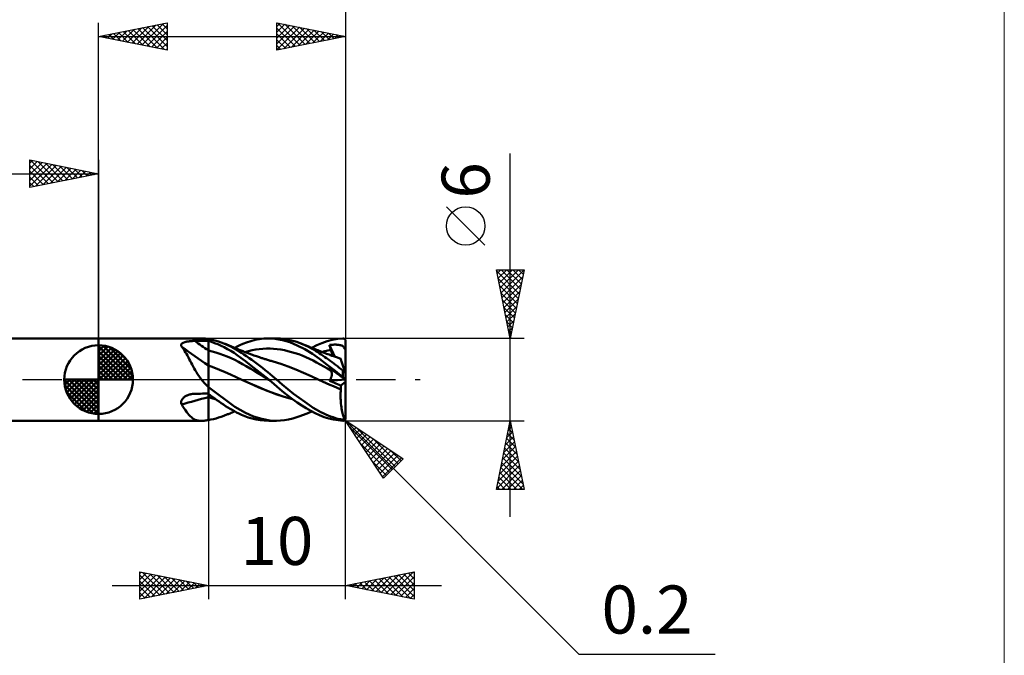
# Model space of a CAD drawing. Units: millimetres. Extents: x -75 to 66, y -61 to 61.
# Drawn here: x -6 to 66, y -20 to 26 of the extents above; entities that cross this region are included whole.
import ezdxf
from ezdxf.enums import TextEntityAlignment as Align

# ---------------------------------------------------------------- set-up
doc = ezdxf.new("R2010")
doc.units = ezdxf.units.MM
doc.header["$LTSCALE"] = 7.15
doc.linetypes.add('LONGDASH_DASH', pattern=[0.85, 0.4, -0.2, 0.05, -0.2])
for name, color, linetype in [('1', 4, 'CONTINUOUS'), ('2', 7, 'CONTINUOUS'), ('4', 2, 'LONGDASH_DASH'), ('CUT', 1, 'CONTINUOUS'), ('INFTOTAL', 9, 'CONTINUOUS'), ('NOCUT', 7, 'CONTINUOUS'), ('SK1', 4, 'CONTINUOUS'), ('SK2', 7, 'CONTINUOUS'), ('SK4', 2, 'LONGDASH_DASH')]:
    doc.layers.add(name, color=color, linetype=linetype)
doc.styles.get("Standard").update_dxf_attribs({"font": 'Monospac821 BT'})

msp = doc.modelspace()

# ---------------------------------------------------------------- linework, layer by layer
at = {"layer": '1', "color": 4, "linetype": 'CONTINUOUS', "lineweight": 50}
for p, q in [((0, 3), (7.499, 3)), ((0, -3), (0, 3)), ((7.563, 2.999), (7.499, 3)), ((7.63, 2.996), (7.563, 2.999)), ((7.698, 2.991), (7.63, 2.996)), ((7.769, 2.984), (7.698, 2.991)), ((7.841, 2.975), (7.769, 2.984)), ((7.916, 2.964), (7.841, 2.975)), ((7.927, 2.962), (7.916, 2.964)), ((7.939, 2.96), (7.927, 2.962)), ((7.95, 2.958), (7.939, 2.96)), ((7.963, 2.955), (7.95, 2.958)), ((7.975, 2.953), (7.963, 2.955)), ((7.988, 2.95), (7.975, 2.953)), ((8, 2.948), (7.988, 2.95)), ((8, -2.948), (8, 2.948)), ((8.185, 2.914), (8, 2.947)), ((8.372, 2.874), (8.185, 2.914)), ((8.559, 2.826), (8.372, 2.874)), ((11.088, 2.811), (11.406, 2.891)), ((11.406, 2.891), (11.725, 2.95)), ((11.725, 2.95), (12.044, 2.986)), ((12.044, 2.986), (12.36, 3)), ((12.67, 2.991), (12.36, 3)), ((12.394, 3), (12.962, 3)), ((12.99, 2.956), (12.67, 2.991)), ((13.263, 2.988), (12.951, 3)), ((13.404, 2.874), (12.99, 2.956)), ((13.555, 2.956), (13.263, 2.988)), ((13.928, 2.718), (13.404, 2.874)), ((13.851, 2.905), (13.555, 2.956)), ((14.148, 2.834), (13.851, 2.905)), ((16.65, 2.794), (17.033, 2.893)), ((17.033, 2.893), (17.418, 2.96)), ((17.418, 2.96), (17.8, 2.995)), ((17.8, 2.995), (17.81, 2.995)), ((17.821, 2.995), (17.81, 2.995)), ((17.831, 2.994), (17.821, 2.995)), ((17.841, 2.992), (17.831, 2.994)), ((17.852, 2.99), (17.841, 2.992)), ((17.862, 2.988), (17.852, 2.99)), ((17.872, 2.984), (17.862, 2.988)), ((17.882, 2.981), (17.872, 2.984)), ((17.891, 2.976), (17.882, 2.981)), ((17.901, 2.971), (17.891, 2.976)), ((17.91, 2.966), (17.901, 2.971)), ((17.919, 2.96), (17.91, 2.966)), ((17.928, 2.953), (17.919, 2.96)), ((17.937, 2.945), (17.928, 2.953)), ((17.945, 2.937), (17.937, 2.945)), ((17.953, 2.929), (17.945, 2.937)), ((17.96, 2.919), (17.953, 2.929)), ((17.967, 2.91), (17.96, 2.919)), ((17.974, 2.899), (17.967, 2.91)), ((17.979, 2.888), (17.974, 2.899)), ((17.985, 2.877), (17.979, 2.888)), ((17.989, 2.865), (17.985, 2.877)), ((6.019, 2.497), (6.02, 2.524)), ((6.022, 2.47), (6.019, 2.497)), ((6.02, 2.524), (6.026, 2.55)), ((6.03, 2.442), (6.022, 2.47)), ((6.026, 2.55), (6.037, 2.575)), ((6.042, 2.414), (6.03, 2.442)), ((6.037, 2.575), (6.053, 2.599)), ((6.058, 2.386), (6.042, 2.414)), ((6.053, 2.599), (6.073, 2.621)), ((6.131, 2.293), (6.058, 2.386)), ((6.073, 2.621), (6.097, 2.642)), ((6.097, 2.642), (6.124, 2.661)), ((6.124, 2.661), (6.155, 2.678)), ((6.202, 2.195), (6.131, 2.293)), ((6.155, 2.678), (6.189, 2.695)), ((6.189, 2.695), (6.225, 2.71)), ((6.272, 2.091), (6.202, 2.195)), ((6.225, 2.71), (6.263, 2.723)), ((6.263, 2.723), (6.303, 2.736)), ((6.303, 2.736), (6.345, 2.747)), ((6.345, 2.747), (6.388, 2.757)), ((6.388, 2.757), (6.432, 2.766)), ((6.432, 2.766), (6.477, 2.774)), ((6.477, 2.774), (6.523, 2.782)), ((6.523, 2.782), (6.57, 2.788)), ((6.57, 2.788), (6.618, 2.794)), ((6.618, 2.794), (6.666, 2.799)), ((6.666, 2.799), (6.715, 2.803)), ((6.715, 2.803), (6.764, 2.807)), ((6.764, 2.807), (6.813, 2.81)), ((6.813, 2.81), (6.863, 2.813)), ((6.863, 2.813), (6.913, 2.814)), ((6.913, 2.814), (6.963, 2.816)), ((6.963, 2.816), (7.013, 2.816)), ((7.013, 2.816), (7.154, 2.817)), ((7.154, 2.817), (7.295, 2.819)), ((7.295, 2.819), (7.436, 2.82)), ((7.436, 2.82), (7.577, 2.821)), ((7.577, 2.821), (7.718, 2.822)), ((7.718, 2.822), (7.859, 2.823)), ((7.859, 2.823), (8, 2.823)), ((8.225, 2.747), (8, 2.818)), ((8.454, 2.666), (8.225, 2.747)), ((8.687, 2.573), (8.454, 2.666)), ((8.747, 2.771), (8.559, 2.826)), ((8.922, 2.47), (8.687, 2.573)), ((8.935, 2.709), (8.747, 2.771)), ((9.159, 2.355), (8.922, 2.47)), ((9.122, 2.64), (8.935, 2.709)), ((9.722, 2.369), (9.122, 2.64)), ((9.177, 2.618), (9.122, 2.64)), ((9.396, 2.229), (9.159, 2.355)), ((9.233, 2.596), (9.177, 2.618)), ((9.289, 2.574), (9.233, 2.596)), ((9.345, 2.552), (9.289, 2.574)), ((9.4, 2.53), (9.345, 2.552)), ((9.633, 2.093), (9.396, 2.229)), ((9.456, 2.508), (9.4, 2.53)), ((9.512, 2.486), (9.456, 2.508)), ((9.568, 2.464), (9.512, 2.486)), ((9.647, 2.432), (9.568, 2.464)), ((9.726, 2.4), (9.647, 2.432)), ((10.155, 2.122), (9.722, 2.369)), ((9.817, 2.362), (9.726, 2.4)), ((9.908, 2.325), (9.817, 2.362)), ((9.999, 2.287), (9.908, 2.325)), ((9.929, 2.316), (10.102, 2.408)), ((10.09, 2.249), (9.999, 2.287)), ((10.145, 2.226), (10.09, 2.249)), ((10.102, 2.408), (10.293, 2.505)), ((10.199, 2.203), (10.145, 2.226)), ((10.253, 2.18), (10.199, 2.203)), ((10.308, 2.157), (10.253, 2.18)), ((10.293, 2.505), (10.521, 2.608)), ((10.384, 2.125), (10.308, 2.157)), ((10.521, 2.608), (10.786, 2.713)), ((10.786, 2.713), (11.088, 2.811)), ((11.188, 2.138), (11.449, 2.185)), ((11.449, 2.185), (11.711, 2.22)), ((11.711, 2.22), (11.972, 2.244)), ((11.972, 2.244), (12.233, 2.256)), ((12.233, 2.256), (12.494, 2.257)), ((12.755, 2.246), (12.494, 2.257)), ((13.016, 2.221), (12.755, 2.246)), ((13.277, 2.184), (13.016, 2.221)), ((13.538, 2.136), (13.277, 2.184)), ((14.482, 2.497), (13.928, 2.718)), ((14.444, 2.746), (14.148, 2.834)), ((14.741, 2.64), (14.444, 2.746)), ((15.033, 2.219), (14.482, 2.497)), ((15.036, 2.516), (14.741, 2.64)), ((14.793, 2.619), (14.741, 2.64)), ((14.859, 2.594), (14.793, 2.619)), ((14.924, 2.568), (14.859, 2.594)), ((14.989, 2.542), (14.924, 2.568)), ((15.055, 2.516), (14.989, 2.542)), ((15.576, 1.884), (15.033, 2.219)), ((15.296, 2.39), (15.036, 2.516)), ((15.12, 2.49), (15.055, 2.516)), ((15.185, 2.463), (15.12, 2.49)), ((15.251, 2.437), (15.185, 2.463)), ((15.316, 2.41), (15.251, 2.437)), ((15.517, 2.27), (15.296, 2.39)), ((15.341, 2.4), (15.316, 2.41)), ((15.404, 2.374), (15.341, 2.4)), ((15.466, 2.348), (15.404, 2.374)), ((15.528, 2.322), (15.466, 2.348)), ((15.699, 2.163), (15.517, 2.27)), ((15.59, 2.296), (15.528, 2.322)), ((15.542, 2.316), (15.9, 2.502)), ((15.652, 2.27), (15.59, 2.296)), ((15.714, 2.244), (15.652, 2.27)), ((15.841, 2.074), (15.699, 2.163)), ((15.776, 2.217), (15.714, 2.244)), ((15.839, 2.191), (15.776, 2.217)), ((15.92, 2.157), (15.839, 2.191)), ((15.9, 2.502), (16.269, 2.663)), ((15.975, 2.134), (15.92, 2.157)), ((16.269, 2.663), (16.65, 2.794)), ((16.819, 2.522), (16.888, 2.529)), ((16.835, 2.47), (16.819, 2.521)), ((17.219, 1.668), (16.819, 2.521)), ((16.824, 2.142), (16.932, 2.162)), ((16.85, 2.419), (16.835, 2.47)), ((16.866, 2.368), (16.85, 2.419)), ((16.882, 2.316), (16.866, 2.368)), ((16.899, 2.265), (16.882, 2.316)), ((16.888, 2.529), (16.957, 2.536)), ((16.915, 2.213), (16.899, 2.265)), ((16.932, 2.162), (16.915, 2.213)), ((16.946, 2.118), (16.932, 2.162)), ((16.957, 2.536), (17.025, 2.541)), ((17.025, 2.541), (17.094, 2.544)), ((17.094, 2.544), (17.163, 2.546)), ((17.163, 2.546), (17.233, 2.547)), ((17.302, 2.546), (17.233, 2.547)), ((17.37, 2.543), (17.302, 2.546)), ((17.439, 2.538), (17.37, 2.543)), ((17.508, 2.53), (17.439, 2.538)), ((17.576, 2.52), (17.508, 2.53)), ((17.637, 2.506), (17.576, 2.52)), ((17.688, 2.492), (17.637, 2.506)), ((17.731, 2.475), (17.688, 2.492)), ((17.766, 2.458), (17.731, 2.475)), ((17.795, 2.441), (17.766, 2.458)), ((17.821, 2.421), (17.795, 2.441)), ((17.845, 2.4), (17.821, 2.421)), ((17.865, 2.377), (17.845, 2.4)), ((17.883, 2.351), (17.865, 2.377)), ((17.899, 2.323), (17.883, 2.351)), ((17.913, 2.292), (17.899, 2.323)), ((17.926, 2.258), (17.913, 2.292)), ((17.93, 2.248), (17.926, 2.258)), ((17.926, 2.258), (17.938, 2.258)), ((17.934, 2.239), (17.93, 2.248)), ((17.939, 2.23), (17.934, 2.239)), ((17.938, 2.258), (17.951, 2.258)), ((17.945, 2.221), (17.939, 2.23)), ((17.952, 2.211), (17.945, 2.221)), ((17.951, 2.258), (17.963, 2.258)), ((17.959, 2.202), (17.952, 2.211)), ((17.967, 2.193), (17.959, 2.202)), ((17.963, 2.258), (17.975, 2.258)), ((17.975, 2.184), (17.967, 2.193)), ((17.975, 2.258), (17.988, 2.258)), ((17.983, 2.176), (17.975, 2.184)), ((17.991, 2.167), (17.983, 2.176)), ((18, 2.258), (17.988, 2.258)), ((17.993, 2.852), (17.989, 2.865)), ((18, 2.159), (17.991, 2.167)), ((17.996, 2.84), (17.993, 2.852)), ((17.998, 2.827), (17.996, 2.84)), ((18, 2.813), (17.998, 2.827)), ((18, 2.8), (18, 2.813)), ((18, 2.723), (18, 2.8)), ((18, 2.645), (18, 2.723)), ((18, 2.568), (18, 2.645)), ((18, 2.49), (18, 2.568)), ((18, 2.413), (18, 2.49)), ((18, 2.335), (18, 2.413)), ((18, 2.258), (18, 2.335)), ((18, 2.244), (18, 2.258)), ((18, 2.23), (18, 2.244)), ((18, 2.216), (18, 2.23)), ((18, 2.201), (18, 2.216)), ((18, 2.187), (18, 2.201)), ((18, 2.173), (18, 2.187)), ((18, 2.159), (18, 2.173)), ((18, 0.408), (18, 2.159)), ((6.34, 1.981), (6.272, 2.091)), ((6.408, 1.866), (6.34, 1.981)), ((6.476, 1.745), (6.408, 1.866)), ((6.543, 1.621), (6.476, 1.745)), ((6.611, 1.494), (6.543, 1.621)), ((6.679, 1.363), (6.611, 1.494)), ((8.276, 2.054), (8, 2.12)), ((8.552, 1.977), (8.276, 2.054)), ((8.828, 1.89), (8.552, 1.977)), ((9.103, 1.792), (8.828, 1.89)), ((9.379, 1.683), (9.103, 1.792)), ((9.655, 1.563), (9.379, 1.683)), ((9.869, 1.946), (9.633, 2.093)), ((9.931, 1.431), (9.655, 1.563)), ((10.102, 1.788), (9.869, 1.946)), ((10.37, 1.595), (10.102, 1.788)), ((10.408, 1.959), (10.155, 2.122)), ((10.704, 1.344), (10.37, 1.595)), ((10.46, 2.094), (10.384, 2.125)), ((10.596, 1.833), (10.408, 1.959)), ((10.536, 2.062), (10.46, 2.094)), ((10.613, 2.032), (10.536, 2.062)), ((10.787, 1.702), (10.596, 1.833)), ((10.683, 2.004), (10.613, 2.032)), ((10.666, 2.01), (10.927, 2.08)), ((10.754, 1.976), (10.683, 2.004)), ((10.824, 1.948), (10.754, 1.976)), ((10.978, 1.568), (10.787, 1.702)), ((10.895, 1.921), (10.824, 1.948)), ((10.955, 1.898), (10.895, 1.921)), ((10.927, 2.08), (11.188, 2.138)), ((11.015, 1.876), (10.955, 1.898)), ((11.17, 1.431), (10.978, 1.568)), ((11.075, 1.853), (11.015, 1.876)), ((11.135, 1.831), (11.075, 1.853)), ((11.227, 1.798), (11.135, 1.831)), ((11.32, 1.765), (11.227, 1.798)), ((11.412, 1.732), (11.32, 1.765)), ((11.504, 1.7), (11.412, 1.732)), ((11.581, 1.674), (11.504, 1.7)), ((11.658, 1.648), (11.581, 1.674)), ((11.715, 1.629), (11.658, 1.648)), ((11.773, 1.61), (11.715, 1.629)), ((11.83, 1.591), (11.773, 1.61)), ((11.888, 1.572), (11.83, 1.591)), ((11.945, 1.553), (11.888, 1.572)), ((12.002, 1.535), (11.945, 1.553)), ((12.06, 1.517), (12.002, 1.535)), ((12.117, 1.499), (12.06, 1.517)), ((12.18, 1.479), (12.117, 1.499)), ((12.247, 1.458), (12.18, 1.479)), ((12.314, 1.438), (12.247, 1.458)), ((12.381, 1.418), (12.314, 1.438)), ((13.799, 2.077), (13.538, 2.136)), ((14.06, 2.009), (13.799, 2.077)), ((14.322, 1.93), (14.06, 2.009)), ((14.583, 1.843), (14.322, 1.93)), ((14.844, 1.745), (14.583, 1.843)), ((15.105, 1.637), (14.844, 1.745)), ((15.366, 1.518), (15.105, 1.637)), ((15.627, 1.388), (15.366, 1.518)), ((16.107, 1.502), (15.576, 1.884)), ((15.969, 1.993), (15.841, 2.074)), ((16.097, 1.909), (15.969, 1.993)), ((16.03, 2.111), (15.975, 2.134)), ((16.085, 2.089), (16.03, 2.111)), ((16.14, 2.067), (16.085, 2.089)), ((16.226, 1.823), (16.097, 1.909)), ((16.668, 1.079), (16.107, 1.502)), ((16.195, 2.044), (16.14, 2.067)), ((16.251, 2.023), (16.195, 2.044)), ((16.356, 1.735), (16.226, 1.823)), ((16.306, 2.001), (16.251, 2.023)), ((16.282, 2.01), (16.39, 2.041)), ((16.361, 1.979), (16.306, 2.001)), ((16.486, 1.645), (16.356, 1.735)), ((16.437, 1.95), (16.361, 1.979)), ((16.39, 2.041), (16.498, 2.069)), ((16.512, 1.921), (16.437, 1.95)), ((16.616, 1.554), (16.486, 1.645)), ((16.498, 2.069), (16.607, 2.095)), ((16.605, 1.886), (16.512, 1.921)), ((16.698, 1.852), (16.605, 1.886)), ((16.607, 2.095), (16.715, 2.119)), ((16.747, 1.461), (16.616, 1.554)), ((16.791, 1.818), (16.698, 1.852)), ((16.715, 2.119), (16.824, 2.142)), ((16.879, 1.366), (16.747, 1.461)), ((16.884, 1.785), (16.791, 1.818)), ((16.944, 1.763), (16.884, 1.785)), ((17.004, 1.742), (16.944, 1.763)), ((16.959, 2.075), (16.946, 2.118)), ((16.97, 2.033), (16.959, 2.075)), ((16.979, 1.992), (16.97, 2.033)), ((16.986, 1.953), (16.979, 1.992)), ((16.992, 1.915), (16.986, 1.953)), ((16.997, 1.878), (16.992, 1.915)), ((16.996, 1.745), (16.999, 1.776)), ((16.999, 1.842), (16.997, 1.878)), ((17, 1.809), (16.999, 1.842)), ((16.999, 1.776), (17, 1.809)), ((17.063, 1.721), (17.004, 1.742)), ((17.123, 1.701), (17.063, 1.721)), ((17.194, 1.676), (17.123, 1.701)), ((17.265, 1.652), (17.194, 1.676)), ((17.335, 1.629), (17.265, 1.652)), ((17.406, 1.605), (17.335, 1.629)), ((17.463, 1.586), (17.406, 1.605)), ((17.521, 1.567), (17.463, 1.586)), ((17.578, 1.549), (17.521, 1.567)), ((17.635, 1.53), (17.578, 1.549)), ((17.637, 1.526), (17.635, 1.53)), ((17.641, 1.513), (17.637, 1.526)), ((17.648, 1.491), (17.641, 1.513)), ((17.658, 1.46), (17.648, 1.491)), ((17.671, 1.421), (17.658, 1.46)), ((6.749, 1.229), (6.679, 1.363)), ((6.821, 1.092), (6.749, 1.229)), ((6.895, 0.954), (6.821, 1.092)), ((6.97, 0.815), (6.895, 0.954)), ((7.049, 0.677), (6.97, 0.815)), ((8.406, 0.873), (8, 1.024)), ((8.811, 0.715), (8.406, 0.873)), ((10.207, 1.287), (9.931, 1.431)), ((10.483, 1.133), (10.207, 1.287)), ((10.758, 0.976), (10.483, 1.133)), ((11.106, 1.035), (10.704, 1.344)), ((11.034, 0.817), (10.758, 0.976)), ((11.31, 0.655), (11.034, 0.817)), ((11.536, 0.698), (11.106, 1.035)), ((11.363, 1.29), (11.17, 1.431)), ((11.557, 1.146), (11.363, 1.29)), ((11.751, 0.999), (11.557, 1.146)), ((11.945, 0.848), (11.751, 0.999)), ((12.138, 0.695), (11.945, 0.848)), ((12.448, 1.398), (12.381, 1.418)), ((12.515, 1.378), (12.448, 1.398)), ((12.581, 1.359), (12.515, 1.378)), ((12.648, 1.34), (12.581, 1.359)), ((12.715, 1.321), (12.648, 1.34)), ((13.27, 1.145), (12.715, 1.321)), ((13.826, 0.947), (13.27, 1.145)), ((14.381, 0.734), (13.826, 0.947)), ((14.937, 0.505), (14.381, 0.734)), ((15.888, 1.248), (15.627, 1.388)), ((16.149, 1.103), (15.888, 1.248)), ((16.41, 0.956), (16.149, 1.103)), ((16.671, 0.806), (16.41, 0.956)), ((17.234, 0.636), (16.668, 1.079)), ((16.932, 0.654), (16.671, 0.806)), ((16.835, 0.822), (16.819, 0.852)), ((16.888, 0.802), (16.819, 0.852)), ((16.85, 0.794), (16.835, 0.822)), ((16.866, 0.765), (16.85, 0.794)), ((16.882, 0.737), (16.866, 0.765)), ((17.01, 1.27), (16.879, 1.366)), ((16.899, 0.709), (16.882, 0.737)), ((16.957, 0.752), (16.888, 0.802)), ((17.025, 0.702), (16.957, 0.752)), ((17.142, 1.172), (17.01, 1.27)), ((17.274, 1.072), (17.142, 1.172)), ((17.406, 0.971), (17.274, 1.072)), ((17.538, 0.868), (17.406, 0.971)), ((17.669, 0.764), (17.538, 0.868)), ((17.8, 0.659), (17.669, 0.764)), ((17.686, 1.374), (17.671, 1.421)), ((17.704, 1.319), (17.686, 1.374)), ((17.725, 1.255), (17.704, 1.319)), ((17.748, 1.184), (17.725, 1.255)), ((17.773, 1.106), (17.748, 1.184)), ((17.801, 1.022), (17.773, 1.106)), ((17.83, 0.931), (17.801, 1.022)), ((17.861, 0.835), (17.83, 0.931)), ((17.894, 0.734), (17.861, 0.835)), ((17.929, 0.628), (17.894, 0.734)), ((7.13, 0.539), (7.049, 0.677)), ((7.216, 0.401), (7.13, 0.539)), ((7.306, 0.265), (7.216, 0.401)), ((7.4, 0.13), (7.306, 0.265)), ((7.499, 0), (7.4, 0.13)), ((7.554, -0.069), (7.499, 0)), ((9.217, 0.547), (8.811, 0.715)), ((9.623, 0.371), (9.217, 0.547)), ((10.029, 0.185), (9.623, 0.371)), ((10.435, -0.01), (10.029, 0.185)), ((11.586, 0.492), (11.31, 0.655)), ((11.968, 0.352), (11.536, 0.698)), ((11.862, 0.326), (11.586, 0.492)), ((12.138, 0.157), (11.862, 0.326)), ((12.395, 0), (11.968, 0.352)), ((12.329, 0.54), (12.138, 0.695)), ((12.413, -0.016), (12.138, 0.157)), ((12.507, 0.392), (12.329, 0.54)), ((12.398, -0.003), (12.395, 0)), ((12.672, 0.251), (12.507, 0.392)), ((12.823, 0.121), (12.672, 0.251)), ((12.962, 0), (12.823, 0.121)), ((13.385, -0.368), (12.962, 0)), ((15.493, 0.255), (14.937, 0.505)), ((16.048, -0.01), (15.493, 0.255)), ((16.878, -0.005), (16.899, 0.033)), ((16.915, 0.681), (16.899, 0.709)), ((16.899, 0.033), (16.918, 0.07)), ((16.932, 0.654), (16.915, 0.681)), ((16.918, 0.07), (16.935, 0.107)), ((16.946, 0.631), (16.932, 0.654)), ((16.935, 0.107), (16.95, 0.144)), ((16.957, 0.608), (16.946, 0.631)), ((16.95, 0.144), (16.963, 0.181)), ((16.968, 0.584), (16.957, 0.608)), ((16.963, 0.181), (16.974, 0.217)), ((16.977, 0.558), (16.968, 0.584)), ((16.974, 0.217), (16.983, 0.253)), ((16.984, 0.532), (16.977, 0.558)), ((16.983, 0.253), (16.99, 0.288)), ((16.99, 0.504), (16.984, 0.532)), ((16.995, 0.476), (16.99, 0.504)), ((16.99, 0.288), (16.995, 0.322)), ((16.998, 0.447), (16.995, 0.476)), ((16.995, 0.322), (16.998, 0.354)), ((17, 0.417), (16.998, 0.447)), ((16.998, 0.354), (17, 0.386)), ((17, 0.386), (17, 0.417)), ((17.163, 0.602), (17.025, 0.702)), ((17.233, 0.552), (17.163, 0.602)), ((17.302, 0.502), (17.233, 0.552)), ((17.8, 0.176), (17.234, 0.636)), ((17.37, 0.452), (17.302, 0.502)), ((17.439, 0.402), (17.37, 0.452)), ((17.508, 0.352), (17.439, 0.402)), ((17.576, 0.303), (17.508, 0.352)), ((17.637, 0.259), (17.576, 0.303)), ((17.688, 0.222), (17.637, 0.259)), ((17.731, 0.191), (17.688, 0.222)), ((17.766, 0.165), (17.731, 0.191)), ((17.795, 0.144), (17.766, 0.165)), ((17.821, 0.125), (17.795, 0.144)), ((17.805, 0.655), (17.8, 0.659)), ((17.8, 0.176), (17.8, 0.659)), ((17.81, 0.168), (17.8, 0.176)), ((17.81, 0.651), (17.805, 0.655)), ((17.816, 0.647), (17.81, 0.651)), ((17.821, 0.159), (17.81, 0.168)), ((17.821, 0.643), (17.816, 0.647)), ((17.827, 0.64), (17.821, 0.643)), ((17.831, 0.15), (17.821, 0.159)), ((17.845, 0.108), (17.821, 0.125)), ((17.833, 0.637), (17.827, 0.64)), ((17.841, 0.142), (17.831, 0.15)), ((17.838, 0.633), (17.833, 0.637)), ((17.844, 0.631), (17.838, 0.633)), ((17.852, 0.133), (17.841, 0.142)), ((17.85, 0.628), (17.844, 0.631)), ((17.865, 0.093), (17.845, 0.108)), ((17.856, 0.626), (17.85, 0.628)), ((17.862, 0.124), (17.852, 0.133)), ((17.862, 0.624), (17.856, 0.626)), ((17.869, 0.622), (17.862, 0.624)), ((17.872, 0.116), (17.862, 0.124)), ((17.883, 0.08), (17.865, 0.093)), ((17.875, 0.621), (17.869, 0.622)), ((17.882, 0.107), (17.872, 0.116)), ((17.881, 0.62), (17.875, 0.621)), ((17.887, 0.62), (17.881, 0.62)), ((17.891, 0.099), (17.882, 0.107)), ((17.899, 0.069), (17.883, 0.08)), ((17.892, 0.619), (17.887, 0.62)), ((17.901, 0.091), (17.891, 0.099)), ((17.892, 0.619), (17.898, 0.62)), ((17.898, 0.62), (17.904, 0.62)), ((17.913, 0.059), (17.899, 0.069)), ((17.91, 0.083), (17.901, 0.091)), ((17.904, 0.62), (17.909, 0.621)), ((17.909, 0.621), (17.914, 0.622)), ((17.919, 0.075), (17.91, 0.083)), ((17.926, 0.049), (17.913, 0.059)), ((17.914, 0.622), (17.919, 0.624)), ((17.919, 0.624), (17.924, 0.626)), ((17.928, 0.068), (17.919, 0.075)), ((17.924, 0.626), (17.929, 0.628)), ((17.93, 0.047), (17.926, 0.049)), ((17.938, 0.041), (17.926, 0.049)), ((17.937, 0.06), (17.928, 0.068)), ((17.933, 0.616), (17.929, 0.628)), ((17.934, 0.044), (17.93, 0.047)), ((17.936, 0.604), (17.933, 0.616)), ((17.939, 0.04), (17.934, 0.044)), ((17.94, 0.593), (17.936, 0.604)), ((17.945, 0.053), (17.937, 0.06)), ((17.951, 0.034), (17.938, 0.041)), ((17.945, 0.036), (17.939, 0.04)), ((17.944, 0.581), (17.94, 0.593)), ((17.948, 0.569), (17.944, 0.581)), ((17.953, 0.047), (17.945, 0.053)), ((17.952, 0.031), (17.945, 0.036)), ((17.951, 0.558), (17.948, 0.569)), ((17.955, 0.547), (17.951, 0.558)), ((17.963, 0.026), (17.951, 0.034)), ((17.959, 0.026), (17.952, 0.031)), ((17.96, 0.04), (17.953, 0.047)), ((17.959, 0.536), (17.955, 0.547)), ((17.962, 0.525), (17.959, 0.536)), ((17.967, 0.02), (17.959, 0.026)), ((17.967, 0.035), (17.96, 0.04)), ((17.965, 0.515), (17.962, 0.525)), ((17.975, 0.018), (17.963, 0.026)), ((17.969, 0.504), (17.965, 0.515)), ((17.974, 0.029), (17.967, 0.035)), ((17.975, 0.014), (17.967, 0.02)), ((17.973, 0.493), (17.969, 0.504)), ((17.976, 0.482), (17.973, 0.493)), ((17.979, 0.024), (17.974, 0.029)), ((17.988, 0.01), (17.975, 0.018)), ((17.983, 0.008), (17.975, 0.014)), ((17.98, 0.471), (17.976, 0.482)), ((17.985, 0.02), (17.979, 0.024)), ((17.983, 0.461), (17.98, 0.471)), ((17.986, 0.451), (17.983, 0.461)), ((17.991, 0.002), (17.983, 0.008)), ((17.989, 0.016), (17.985, 0.02)), ((17.989, 0.442), (17.986, 0.451)), ((18, 0.002), (17.988, 0.01)), ((17.992, 0.433), (17.989, 0.442)), ((17.993, 0.013), (17.989, 0.016)), ((18, -0.004), (17.991, 0.002)), ((17.995, 0.425), (17.992, 0.433)), ((17.996, 0.01), (17.993, 0.013)), ((17.997, 0.418), (17.995, 0.425)), ((17.998, 0.008), (17.996, 0.01)), ((17.999, 0.413), (17.997, 0.418)), ((18, 0.007), (17.998, 0.008)), ((18, 0.41), (17.999, 0.413)), ((18, 0.408), (18, 0.41)), ((18, -2.8), (18, 0.408)), ((18, 0.007), (18, 0.007)), ((7.611, -0.137), (7.554, -0.069)), ((7.669, -0.204), (7.611, -0.137)), ((7.728, -0.27), (7.669, -0.204)), ((7.789, -0.335), (7.728, -0.27)), ((7.852, -0.398), (7.789, -0.335)), ((7.916, -0.461), (7.852, -0.398)), ((7.927, -0.475), (7.916, -0.461)), ((7.939, -0.489), (7.927, -0.475)), ((7.95, -0.503), (7.939, -0.489)), ((7.963, -0.516), (7.95, -0.503)), ((7.975, -0.53), (7.963, -0.516)), ((7.988, -0.543), (7.975, -0.53)), ((8, -0.556), (7.988, -0.543)), ((9.924, -1.975), (8, -0.56)), ((11.05, -0.294), (10.435, -0.01)), ((11.055, -0.295), (10.435, -0.01)), ((11.666, -0.56), (11.05, -0.294)), ((11.677, -0.564), (11.055, -0.295)), ((12.282, -0.811), (11.666, -0.56)), ((12.3, -0.816), (11.677, -0.564)), ((12.401, -0.005), (12.398, -0.003)), ((12.404, -0.008), (12.401, -0.005)), ((12.407, -0.01), (12.404, -0.008)), ((12.41, -0.013), (12.407, -0.01)), ((12.413, -0.016), (12.41, -0.013)), ((12.6, -0.173), (12.413, -0.016)), ((12.785, -0.332), (12.6, -0.173)), ((12.981, -0.502), (12.785, -0.332)), ((13.216, -0.703), (12.981, -0.502)), ((13.491, -0.93), (13.216, -0.703)), ((13.795, -0.705), (13.385, -0.368)), ((14.207, -1.029), (13.795, -0.705)), ((16.315, -0.134), (16.048, -0.01)), ((16.315, -0.134), (16.048, -0.01)), ((16.582, -0.255), (16.315, -0.134)), ((16.584, -0.255), (16.315, -0.134)), ((16.849, -0.373), (16.582, -0.255)), ((16.852, -0.374), (16.584, -0.255)), ((16.831, -0.077), (17.995, 0)), ((16.831, -0.077), (16.855, -0.041)), ((16.947, -0.128), (16.831, -0.077)), ((17.117, -0.488), (16.849, -0.373)), ((17.119, -0.489), (16.852, -0.374)), ((16.855, -0.041), (16.878, -0.005)), ((17.063, -0.178), (16.947, -0.128)), ((17.179, -0.228), (17.063, -0.178)), ((17.384, -0.601), (17.117, -0.488)), ((17.386, -0.601), (17.119, -0.489)), ((17.296, -0.277), (17.179, -0.228)), ((17.412, -0.326), (17.296, -0.277)), ((17.651, -0.711), (17.384, -0.601)), ((17.652, -0.71), (17.386, -0.601)), ((17.528, -0.374), (17.412, -0.326)), ((17.644, -0.422), (17.528, -0.374)), ((17.643, -0.841), (17.651, -0.711)), ((17.644, -0.422), (18, -0.158)), ((17.647, -0.462), (17.644, -0.422)), ((17.65, -0.503), (17.647, -0.462)), ((17.652, -0.544), (17.65, -0.503)), ((17.651, -0.711), (17.651, -0.711)), ((17.651, -0.711), (17.652, -0.711)), ((17.653, -0.586), (17.652, -0.544)), ((17.652, -0.71), (17.653, -0.669)), ((17.652, -0.711), (17.652, -0.71)), ((17.652, -0.71), (17.652, -0.71)), ((17.652, -0.71), (17.652, -0.71)), ((17.653, -0.627), (17.653, -0.586)), ((17.653, -0.669), (17.653, -0.627)), ((6.081, -1.446), (6.108, -1.407)), ((6.108, -1.407), (6.138, -1.37)), ((6.138, -1.37), (6.171, -1.335)), ((6.171, -1.335), (6.208, -1.302)), ((6.208, -1.302), (6.246, -1.271)), ((6.246, -1.271), (6.287, -1.242)), ((6.287, -1.242), (6.33, -1.215)), ((6.33, -1.215), (6.375, -1.19)), ((6.375, -1.19), (6.42, -1.167)), ((6.42, -1.167), (6.467, -1.146)), ((6.467, -1.146), (6.515, -1.127)), ((6.515, -1.127), (6.564, -1.11)), ((6.564, -1.11), (6.613, -1.094)), ((6.613, -1.094), (6.669, -1.079)), ((6.669, -1.079), (6.725, -1.066)), ((6.725, -1.066), (6.782, -1.055)), ((6.782, -1.055), (6.839, -1.047)), ((6.839, -1.047), (6.897, -1.04)), ((6.897, -1.04), (6.955, -1.036)), ((6.955, -1.036), (7.013, -1.033)), ((7.013, -1.033), (7.154, -1.03)), ((7.154, -1.03), (7.295, -1.027)), ((7.295, -1.027), (7.436, -1.024)), ((7.436, -1.024), (7.577, -1.022)), ((7.577, -1.022), (7.718, -1.019)), ((7.718, -1.019), (7.859, -1.016)), ((7.859, -1.016), (8, -1.014)), ((8.152, -1.149), (8, -1.03)), ((8.084, -1.306), (8, -1.283)), ((8.085, -1.308), (8, -1.284)), ((8.168, -1.329), (8.084, -1.306)), ((8.17, -1.331), (8.085, -1.308)), ((8.306, -1.266), (8.152, -1.149)), ((8.252, -1.352), (8.168, -1.329)), ((8.255, -1.354), (8.17, -1.331)), ((8.336, -1.373), (8.252, -1.352)), ((8.34, -1.375), (8.255, -1.354)), ((8.462, -1.382), (8.306, -1.266)), ((8.421, -1.394), (8.336, -1.373)), ((8.425, -1.396), (8.34, -1.375)), ((8.506, -1.413), (8.421, -1.394)), ((8.51, -1.416), (8.425, -1.396)), ((8.62, -1.495), (8.462, -1.382)), ((12.898, -1.047), (12.282, -0.811)), ((12.913, -1.051), (12.3, -0.816)), ((13.513, -1.254), (12.898, -1.047)), ((13.515, -1.253), (12.913, -1.051)), ((13.808, -1.178), (13.491, -0.93)), ((14.129, -1.416), (13.513, -1.254)), ((14.126, -1.413), (13.515, -1.253)), ((14.14, -1.424), (13.808, -1.178)), ((14.474, -1.657), (14.14, -1.424)), ((14.62, -1.338), (14.207, -1.029)), ((15.025, -1.627), (14.62, -1.338)), ((17.636, -1.103), (17.638, -0.972)), ((17.636, -1.234), (17.636, -1.103)), ((17.638, -1.365), (17.636, -1.234)), ((17.638, -0.972), (17.643, -0.841)), ((17.644, -1.496), (17.638, -1.365)), ((6.019, -1.656), (6.021, -1.613)), ((6.022, -1.698), (6.019, -1.656)), ((6.021, -1.613), (6.028, -1.57)), ((6.029, -1.74), (6.022, -1.698)), ((6.028, -1.57), (6.041, -1.528)), ((6.042, -1.78), (6.029, -1.74)), ((6.041, -1.528), (6.059, -1.486)), ((6.058, -1.819), (6.042, -1.78)), ((6.15, -1.964), (6.058, -1.819)), ((6.059, -1.486), (6.081, -1.446)), ((6.239, -2.103), (6.15, -1.964)), ((6.326, -2.233), (6.239, -2.103)), ((8.779, -1.606), (8.62, -1.495)), ((8.938, -1.714), (8.779, -1.606)), ((9.099, -1.82), (8.938, -1.714)), ((9.26, -1.923), (9.099, -1.82)), ((9.42, -2.023), (9.26, -1.923)), ((9.581, -2.119), (9.42, -2.023)), ((9.741, -2.212), (9.581, -2.119)), ((10.695, -2.425), (9.924, -1.975)), ((14.806, -1.876), (14.474, -1.657)), ((15.136, -2.081), (14.806, -1.876)), ((15.371, -1.864), (15.025, -1.627)), ((15.463, -2.272), (15.136, -2.081)), ((15.646, -2.045), (15.371, -1.864)), ((15.846, -2.17), (15.646, -2.045)), ((17.652, -1.625), (17.644, -1.496)), ((17.662, -1.752), (17.652, -1.625)), ((17.676, -1.877), (17.662, -1.752)), ((17.691, -1.998), (17.676, -1.877)), ((17.709, -2.115), (17.691, -1.998)), ((17.73, -2.229), (17.709, -2.115)), ((6.412, -2.356), (6.326, -2.233)), ((6.498, -2.469), (6.412, -2.356)), ((6.584, -2.571), (6.498, -2.469)), ((6.67, -2.664), (6.584, -2.571)), ((6.759, -2.745), (6.67, -2.664)), ((6.85, -2.815), (6.759, -2.745)), ((6.945, -2.874), (6.85, -2.815)), ((8.372, -2.874), (8.559, -2.826)), ((8.559, -2.826), (8.747, -2.771)), ((8.747, -2.771), (8.935, -2.709)), ((8.935, -2.709), (9.122, -2.64)), ((9.122, -2.64), (9.178, -2.618)), ((9.178, -2.618), (9.235, -2.595)), ((9.235, -2.595), (9.292, -2.573)), ((9.292, -2.573), (9.349, -2.551)), ((9.349, -2.551), (9.406, -2.528)), ((9.406, -2.528), (9.462, -2.506)), ((9.462, -2.506), (9.519, -2.483)), ((9.519, -2.483), (9.577, -2.46)), ((9.577, -2.46), (9.66, -2.426)), ((9.66, -2.426), (9.742, -2.393)), ((9.901, -2.301), (9.741, -2.212)), ((9.742, -2.393), (9.836, -2.355)), ((9.836, -2.355), (9.929, -2.316)), ((10.059, -2.386), (9.901, -2.301)), ((10.226, -2.472), (10.059, -2.386)), ((10.422, -2.565), (10.226, -2.472)), ((10.649, -2.661), (10.422, -2.565)), ((10.908, -2.755), (10.649, -2.661)), ((11.289, -2.682), (10.695, -2.425)), ((11.194, -2.84), (10.908, -2.755)), ((11.486, -2.908), (11.194, -2.84)), ((11.891, -2.865), (11.289, -2.682)), ((12.476, -2.971), (11.891, -2.865)), ((13.851, -2.905), (14.148, -2.834)), ((14.148, -2.834), (14.444, -2.746)), ((14.444, -2.746), (14.741, -2.64)), ((14.741, -2.64), (14.794, -2.619)), ((14.794, -2.619), (14.861, -2.593)), ((14.861, -2.593), (14.927, -2.567)), ((14.927, -2.567), (14.994, -2.54)), ((14.994, -2.54), (15.06, -2.514)), ((15.06, -2.514), (15.127, -2.487)), ((15.127, -2.487), (15.193, -2.46)), ((15.193, -2.46), (15.26, -2.433)), ((15.26, -2.433), (15.32, -2.408)), ((15.32, -2.408), (15.348, -2.397)), ((15.348, -2.397), (15.416, -2.369)), ((15.416, -2.369), (15.479, -2.343)), ((15.782, -2.444), (15.463, -2.272)), ((15.479, -2.343), (15.542, -2.316)), ((16.103, -2.595), (15.782, -2.444)), ((16.02, -2.272), (15.846, -2.17)), ((16.195, -2.367), (16.02, -2.272)), ((16.439, -2.726), (16.103, -2.595)), ((16.371, -2.455), (16.195, -2.367)), ((16.549, -2.537), (16.371, -2.455)), ((16.779, -2.831), (16.439, -2.726)), ((16.726, -2.612), (16.549, -2.537)), ((16.905, -2.68), (16.726, -2.612)), ((17.119, -2.91), (16.779, -2.831)), ((17.084, -2.743), (16.905, -2.68)), ((17.264, -2.799), (17.084, -2.743)), ((17.443, -2.848), (17.264, -2.799)), ((17.622, -2.891), (17.443, -2.848)), ((17.753, -2.339), (17.73, -2.229)), ((17.778, -2.444), (17.753, -2.339)), ((17.804, -2.543), (17.778, -2.444)), ((17.833, -2.638), (17.804, -2.543)), ((17.863, -2.726), (17.833, -2.638)), ((17.895, -2.809), (17.863, -2.726)), ((17.929, -2.886), (17.895, -2.809)), ((17.959, -2.872), (17.962, -2.87)), ((17.962, -2.87), (17.965, -2.866)), ((17.965, -2.866), (17.969, -2.863)), ((17.969, -2.863), (17.973, -2.859)), ((17.973, -2.859), (17.976, -2.854)), ((17.976, -2.854), (17.98, -2.849)), ((17.98, -2.849), (17.983, -2.844)), ((17.983, -2.844), (17.986, -2.838)), ((17.985, -2.877), (17.989, -2.865)), ((17.986, -2.838), (17.989, -2.83)), ((17.989, -2.83), (17.992, -2.823)), ((17.989, -2.865), (17.993, -2.852)), ((17.992, -2.823), (17.995, -2.814)), ((17.993, -2.852), (17.996, -2.84)), ((17.995, -2.814), (17.997, -2.804)), ((17.996, -2.84), (17.998, -2.827)), ((17.997, -2.804), (17.999, -2.794)), ((17.998, -2.827), (18, -2.813)), ((17.999, -2.794), (18, -2.782)), ((18, -2.782), (18, -2.77)), ((18, -2.813), (18, -2.8)), ((0, -3), (7.499, -3)), ((7.043, -2.92), (6.945, -2.874)), ((7.147, -2.956), (7.043, -2.92)), ((7.257, -2.981), (7.147, -2.956)), ((7.375, -2.995), (7.257, -2.981)), ((7.499, -3), (7.375, -2.995)), ((7.499, -3), (7.563, -2.999)), ((7.563, -2.999), (7.63, -2.996)), ((7.63, -2.996), (7.698, -2.991)), ((7.698, -2.991), (7.769, -2.984)), ((7.769, -2.984), (7.841, -2.975)), ((7.841, -2.975), (7.916, -2.964)), ((7.916, -2.964), (7.927, -2.962)), ((7.927, -2.962), (7.939, -2.96)), ((7.939, -2.96), (7.95, -2.958)), ((7.95, -2.958), (7.963, -2.955)), ((7.963, -2.955), (7.975, -2.953)), ((7.975, -2.953), (7.988, -2.95)), ((7.988, -2.95), (8, -2.948)), ((8, -2.947), (8.185, -2.914)), ((8.185, -2.914), (8.372, -2.874)), ((11.779, -2.957), (11.486, -2.908)), ((12.07, -2.988), (11.779, -2.957)), ((12.36, -3), (12.07, -2.988)), ((12.962, -3), (12.394, -3)), ((12.951, -3), (12.476, -2.971)), ((12.951, -3), (13.263, -2.988)), ((13.263, -2.988), (13.555, -2.956)), ((13.555, -2.956), (13.851, -2.905)), ((17.46, -2.965), (17.119, -2.91)), ((17.8, -2.995), (17.46, -2.965)), ((17.8, -2.927), (17.622, -2.891)), ((17.805, -2.928), (17.8, -2.927)), ((17.8, -2.995), (17.8, -2.927)), ((17.81, -2.995), (17.8, -2.995)), ((17.81, -2.928), (17.805, -2.928)), ((17.816, -2.929), (17.81, -2.928)), ((17.81, -2.995), (17.821, -2.995)), ((17.821, -2.929), (17.816, -2.929)), ((17.827, -2.929), (17.821, -2.929)), ((17.821, -2.995), (17.831, -2.994)), ((17.827, -2.929), (17.833, -2.929)), ((17.831, -2.994), (17.841, -2.992)), ((17.833, -2.929), (17.838, -2.929)), ((17.838, -2.929), (17.844, -2.928)), ((17.841, -2.992), (17.852, -2.99)), ((17.844, -2.928), (17.85, -2.927)), ((17.85, -2.927), (17.856, -2.926)), ((17.852, -2.99), (17.862, -2.988)), ((17.856, -2.926), (17.862, -2.924)), ((17.862, -2.924), (17.869, -2.922)), ((17.862, -2.988), (17.872, -2.984)), ((17.869, -2.922), (17.875, -2.92)), ((17.872, -2.984), (17.882, -2.981)), ((17.875, -2.92), (17.881, -2.918)), ((17.881, -2.918), (17.887, -2.915)), ((17.882, -2.981), (17.891, -2.976)), ((17.887, -2.915), (17.892, -2.912)), ((17.891, -2.976), (17.901, -2.971)), ((17.892, -2.912), (17.898, -2.909)), ((17.898, -2.909), (17.904, -2.906)), ((17.901, -2.971), (17.91, -2.966)), ((17.904, -2.906), (17.909, -2.902)), ((17.909, -2.902), (17.914, -2.898)), ((17.91, -2.966), (17.919, -2.96)), ((17.914, -2.898), (17.919, -2.894)), ((17.919, -2.894), (17.924, -2.89)), ((17.919, -2.96), (17.928, -2.953)), ((17.924, -2.89), (17.929, -2.886)), ((17.928, -2.953), (17.937, -2.945)), ((17.929, -2.885), (17.933, -2.885)), ((17.933, -2.885), (17.936, -2.883)), ((17.936, -2.883), (17.94, -2.882)), ((17.937, -2.945), (17.945, -2.937)), ((17.94, -2.882), (17.944, -2.881)), ((17.944, -2.881), (17.948, -2.879)), ((17.945, -2.937), (17.953, -2.929)), ((17.948, -2.879), (17.951, -2.877)), ((17.951, -2.877), (17.955, -2.875)), ((17.953, -2.929), (17.96, -2.919)), ((17.955, -2.875), (17.959, -2.872)), ((17.96, -2.919), (17.967, -2.91)), ((17.967, -2.91), (17.974, -2.899)), ((17.974, -2.899), (17.979, -2.888)), ((17.979, -2.888), (17.985, -2.877))]:
    msp.add_line(p, q, dxfattribs=at)
for centre, major_axis, ratio, start_param, end_param in [((34.708, 27.934), (-47.213, 18.718), 0.718029, 1.224942, 1.272845), ((34.987, 28.637), (-46.994, 18.631), 0.718029, 1.238543, 1.262983), ((34.147, 26.518), (-46.946, 18.612), 0.718029, 1.280788, 1.282822), ((34.708, -35.075), (-47.828, 17.086), 0.647022, 5.514822, 5.562724), ((34.147, -36.646), (-47.557, 16.989), 0.647022, 5.504845, 5.506878)]:
    msp.add_ellipse(centre, major_axis=major_axis, ratio=ratio, start_param=start_param, end_param=end_param, dxfattribs=at)
at = {"layer": '2', "color": 7, "linetype": 'CONTINUOUS', "lineweight": 25}
for p, q in [((0, 3), (0, 26)), ((0, 25), (5, 26)), ((2.802, 24.44), (4.203, 25.841)), ((3.156, 24.369), (4.733, 25.947)), ((4.269, 25.854), (5, 25.123)), ((4.623, 25.925), (5, 25.547)), ((4.976, 25.995), (5, 25.971)), ((5, 26), (5, 24)), ((13, 24), (13, 26)), ((13, 26), (18, 25)), ((13, 25.728), (13.227, 25.955)), ((13, 25.304), (13.58, 25.884)), ((13.04, 25.992), (14.694, 24.339)), ((13.571, 25.886), (15.047, 24.409)), ((18, 26), (18, 2.8)), ((0.681, 24.864), (1.021, 25.204)), ((0.733, 25.147), (1.1, 24.78)), ((1.034, 24.793), (1.552, 25.31)), ((1.087, 25.217), (1.63, 24.674)), ((1.388, 24.722), (2.082, 25.416)), ((1.441, 25.288), (2.161, 24.568)), ((1.741, 24.652), (2.612, 25.522)), ((1.794, 25.359), (2.691, 24.462)), ((2.095, 24.581), (3.143, 25.629)), ((2.148, 25.43), (3.221, 24.356)), ((2.449, 24.51), (3.673, 25.735)), ((2.501, 25.5), (3.752, 24.25)), ((2.855, 25.571), (4.282, 24.144)), ((3.208, 25.642), (4.812, 24.038)), ((3.509, 24.298), (5, 25.789)), ((3.562, 25.712), (5, 24.274)), ((3.863, 24.227), (5, 25.365)), ((3.915, 25.783), (5, 24.698)), ((13, 24.879), (13.934, 25.813)), ((13, 24.455), (14.287, 25.743)), ((13, 24.031), (14.641, 25.672)), ((13, 25.608), (14.34, 24.268)), ((13, 25.184), (13.986, 24.197)), ((13.492, 24.098), (14.994, 25.601)), ((14.022, 24.204), (15.348, 25.53)), ((14.101, 25.78), (15.401, 24.48)), ((14.552, 24.31), (15.702, 25.46)), ((14.631, 25.674), (15.754, 24.551)), ((15.083, 24.417), (16.055, 25.389)), ((15.162, 25.568), (16.108, 24.622)), ((15.613, 24.523), (16.409, 25.318)), ((15.692, 25.462), (16.461, 24.692)), ((16.143, 24.629), (16.762, 25.248)), ((16.222, 25.356), (16.815, 24.763)), ((16.674, 24.735), (17.116, 25.177)), ((16.753, 25.249), (17.168, 24.834)), ((17.283, 25.143), (17.522, 24.904)), ((0, 25), (18, 25)), ((5, 24), (0, 25)), ((0.026, 25.005), (0.039, 24.992)), ((0.327, 24.935), (0.491, 25.098)), ((0.38, 25.076), (0.57, 24.886)), ((4.216, 24.157), (5, 24.94)), ((4.57, 24.086), (5, 24.516)), ((18, 25), (13, 24)), ((13, 24.76), (13.633, 24.127)), ((17.204, 24.841), (17.469, 25.106)), ((17.734, 24.947), (17.823, 25.035)), ((17.813, 25.037), (17.876, 24.975)), ((4.923, 24.015), (5, 24.092)), ((13, 24.335), (13.279, 24.056)), ((30, -10), (30, 16.475)), ((28.15, 9.787), (25.35, 12.588)), ((30, 3), (29, 8)), ((29, 8), (31, 8)), ((29.052, 7.738), (29.315, 8)), ((29.123, 7.384), (29.739, 8)), ((29.194, 7.03), (30.163, 8)), ((29.265, 6.677), (30.588, 8)), ((29.335, 8), (30.723, 6.613)), ((29.335, 6.323), (30.997, 7.985)), ((29.76, 8), (30.793, 6.966)), ((31, 8), (30, 3)), ((30.184, 8), (30.864, 7.32)), ((30.608, 8), (30.935, 7.673)), ((29.022, 7.889), (30.652, 6.259)), ((29.128, 7.358), (30.581, 5.906)), ((29.406, 5.97), (30.891, 7.455)), ((29.234, 6.828), (30.51, 5.552)), ((29.477, 5.616), (30.785, 6.924)), ((29.34, 6.298), (30.44, 5.198)), ((29.447, 5.767), (30.369, 4.845)), ((29.547, 5.263), (30.679, 6.394)), ((29.618, 4.909), (30.573, 5.864)), ((29.553, 5.237), (30.298, 4.491)), ((29.689, 4.556), (30.467, 5.333)), ((29.659, 4.707), (30.228, 4.138)), ((29.76, 4.202), (30.361, 4.803)), ((29.765, 4.176), (30.157, 3.784)), ((29.83, 3.848), (30.255, 4.273)), ((29.871, 3.646), (30.086, 3.431)), ((29.901, 3.495), (30.148, 3.742)), ((31, 3), (17.8, 3)), ((29.972, 3.141), (30.042, 3.212)), ((29.977, 3.116), (30.015, 3.077)), ((17.941, -2.941), (17.8, -2.8)), ((18, -16), (18, -2.8)), ((8, -3), (8, -16)), ((17.8, -3), (31, -3)), ((17.941, -2.941), (35, -20)), ((17.941, -2.941), (22.184, -5.77)), ((20.77, -7.184), (17.941, -2.941)), ((17.979, -2.998), (17.998, -2.979)), ((18.149, -3.252), (18.252, -3.149)), ((18.243, -3.394), (21.402, -6.552)), ((18.318, -3.507), (18.507, -3.318)), ((18.488, -3.761), (18.761, -3.488)), ((18.762, -3.488), (21.614, -6.34)), ((29, -8), (30, -3)), ((29.861, -3.696), (30.093, -3.464)), ((29.884, -3.58), (30.174, -3.87)), ((29.955, -3.226), (30.068, -3.339)), ((29.967, -3.166), (30.022, -3.11)), ((30, -3), (31, -8)), ((18.658, -4.016), (19.016, -3.658)), ((18.828, -4.271), (19.271, -3.828)), ((18.997, -4.525), (19.525, -3.997)), ((19.167, -4.78), (19.78, -4.167)), ((29.649, -4.757), (30.234, -4.171)), ((29.743, -4.287), (30.386, -4.93)), ((29.755, -4.226), (30.164, -3.818)), ((29.813, -3.933), (30.28, -4.4)), ((19.091, -4.666), (21.189, -6.764)), ((19.337, -5.034), (20.034, -4.337)), ((19.506, -5.289), (20.289, -4.506)), ((19.676, -5.543), (20.543, -4.676)), ((19.846, -5.798), (20.798, -4.846)), ((20.015, -6.052), (21.052, -5.015)), ((20.035, -4.337), (21.826, -6.128)), ((29.437, -5.817), (30.376, -4.878)), ((29.543, -5.287), (30.305, -4.525)), ((29.601, -4.994), (30.598, -5.991)), ((29.672, -4.64), (30.492, -5.461)), ((20.185, -6.307), (21.307, -5.185)), ((20.355, -6.562), (21.562, -5.355)), ((20.525, -6.816), (21.816, -5.525)), ((20.694, -7.071), (22.071, -5.694)), ((21.308, -5.185), (22.038, -5.916)), ((29.224, -6.878), (30.517, -5.585)), ((29.33, -6.348), (30.446, -5.232)), ((29.46, -5.701), (30.81, -7.052)), ((29.531, -5.347), (30.704, -6.521)), ((19.94, -5.939), (20.977, -6.977)), ((22.184, -5.77), (20.77, -7.184)), ((29.012, -7.939), (30.658, -6.292)), ((29.118, -7.408), (30.588, -5.939)), ((29.318, -6.408), (30.91, -8)), ((29.389, -6.055), (30.916, -7.582)), ((29.177, -7.115), (30.062, -8)), ((29.248, -6.762), (30.486, -8)), ((29.375, -8), (30.729, -6.646)), ((29.799, -8), (30.8, -7)), ((29.036, -7.822), (29.213, -8)), ((29.106, -7.469), (29.637, -8)), ((30.224, -8), (30.871, -7.353)), ((30.648, -8), (30.941, -7.707)), ((31, -8), (29, -8)), ((3, -16), (3, -14)), ((3, -14), (8, -15)), ((3, -14.133), (3.111, -14.022)), ((3, -14.558), (3.465, -14.093)), ((3, -14.982), (3.818, -14.164)), ((3, -15.406), (4.172, -14.234)), ((3, -14.255), (4.454, -15.709)), ((3, -15.83), (4.525, -14.305)), ((3.211, -14.042), (4.807, -15.639)), ((3.742, -14.148), (5.161, -15.568)), ((4.272, -14.254), (5.515, -15.497)), ((18, -15), (23, -14)), ((20.232, -15.446), (21.348, -14.33)), ((20.585, -15.517), (21.878, -14.224)), ((20.939, -15.588), (22.408, -14.118)), ((21.292, -15.658), (22.939, -14.012)), ((21.51, -14.298), (23, -15.788)), ((21.864, -14.227), (23, -15.363)), ((22.218, -14.156), (23, -14.939)), ((22.571, -14.086), (23, -14.515)), ((22.925, -14.015), (23, -14.09)), ((23, -14), (23, -16)), ((1, -15), (25, -15)), ((3, -14.68), (4.1, -15.78)), ((8, -15), (3, -16)), ((3.318, -15.936), (4.879, -14.376)), ((3.849, -15.83), (5.232, -14.446)), ((4.379, -15.724), (5.586, -14.517)), ((4.802, -14.36), (5.868, -15.426)), ((4.909, -15.618), (5.939, -14.588)), ((5.333, -14.467), (6.222, -15.356)), ((5.44, -15.512), (6.293, -14.659)), ((5.863, -14.573), (6.575, -15.285)), ((5.97, -15.406), (6.647, -14.729)), ((6.393, -14.679), (6.929, -15.214)), ((6.5, -15.3), (7, -14.8)), ((6.923, -14.785), (7.282, -15.144)), ((7.031, -15.194), (7.354, -14.871)), ((7.454, -14.891), (7.636, -15.073)), ((7.561, -15.088), (7.707, -14.941)), ((7.984, -14.997), (7.989, -15.002)), ((23, -16), (18, -15)), ((18.11, -15.022), (18.166, -14.967)), ((18.328, -14.934), (18.493, -15.099)), ((18.464, -15.093), (18.696, -14.861)), ((18.682, -14.864), (19.023, -15.205)), ((18.818, -15.164), (19.226, -14.755)), ((19.036, -14.793), (19.553, -15.311)), ((19.171, -15.234), (19.757, -14.649)), ((19.389, -14.722), (20.084, -15.417)), ((19.525, -15.305), (20.287, -14.543)), ((19.743, -14.651), (20.614, -15.523)), ((19.878, -15.376), (20.817, -14.437)), ((20.096, -14.581), (21.144, -15.629)), ((20.45, -14.51), (21.675, -15.735)), ((20.803, -14.439), (22.205, -15.841)), ((21.157, -14.369), (22.735, -15.947)), ((21.646, -15.729), (23, -14.375)), ((22, -15.8), (23, -14.799)), ((3, -15.104), (3.747, -15.851)), ((3, -15.528), (3.393, -15.921)), ((22.353, -15.871), (23, -15.224)), ((22.707, -15.941), (23, -15.648)), ((3, -15.952), (3.04, -15.992)), ((35, -20), (44.925, -20))]:
    msp.add_line(p, q, dxfattribs=at)
msp.add_circle((26.75, 11.188), 1.4, dxfattribs=at)
at = {"layer": '4', "color": 2, "linetype": 'LONGDASH_DASH', "lineweight": 25}
msp.add_line((0, 0), (18, 0), dxfattribs=at)
at = {"layer": 'CUT', "color": 1, "linetype": 'CONTINUOUS', "lineweight": 25}
for p, q in [((17.8, 3), (8, 3)), ((8, 3), (8, 2.995)), ((8, 2.995), (8, 0)), ((18, 0), (18, 2.8)), ((8, 0), (18, 0))]:
    msp.add_line(p, q, dxfattribs=at)
msp.add_arc((17.8, 2.8), 0.2, 0, 90, dxfattribs=at)
at = {"layer": 'INFTOTAL', "color": 9, "linetype": 'CONTINUOUS', "lineweight": 18}
msp.add_line((66, -60.5), (66, 60.5), dxfattribs=at)
at = {"layer": 'NOCUT', "color": 7, "linetype": 'CONTINUOUS', "lineweight": 25}
for p, q in [((8, 3), (0, 3)), ((0, 3), (0, 0)), ((8, 2.995), (8, 3)), ((8, 0), (8, 2.995)), ((0, 0), (8, 0))]:
    msp.add_line(p, q, dxfattribs=at)
at = {"layer": 'SK1', "color": 4, "linetype": 'CONTINUOUS', "lineweight": 50}
for p, q in [((0, 3), (-35.6, 3)), ((0, 0), (0, 2.5)), ((0, 2.435), (0.063, 2.498)), ((0, 2.081), (0.387, 2.469)), ((0, 2.435), (2.435, 0)), ((0, 1.728), (0.677, 2.405)), ((0, 1.374), (0.941, 2.315)), ((0, 1.021), (1.182, 2.202)), ((0.308, 2.481), (2.481, 0.308)), ((0.761, 2.381), (2.381, 0.761)), ((0, 2.081), (2.081, 0)), ((0, 0.667), (1.401, 2.069)), ((0, 0.314), (1.604, 1.917)), ((0, 1.728), (1.728, 0)), ((0.04, 0), (1.787, 1.747)), ((0.393, 0), (1.953, 1.559)), ((1.486, 2.01), (2.01, 1.486)), ((0, 1.374), (1.374, 0)), ((0, 1.021), (1.021, 0)), ((0.747, 0), (2.101, 1.354)), ((1.101, 0), (2.229, 1.129)), ((1.454, 0), (2.338, 0.884)), ((0, 0), (-2.5, 0)), ((-2.498, -0.063), (-2.435, 0)), ((-2.469, -0.387), (-2.081, 0)), ((-2.405, -0.677), (-1.728, 0)), ((-2.315, -0.941), (-1.374, 0)), ((-2.202, -1.182), (-1.021, 0)), ((-2.161, 0), (0, -2.161)), ((-2.069, -1.401), (-0.667, 0)), ((-1.917, -1.604), (-0.314, 0)), ((-1.808, 0), (0, -1.808)), ((-1.454, 0), (0, -1.454)), ((-1.101, 0), (0, -1.101)), ((-0.747, 0), (0, -0.747)), ((-0.393, 0), (0, -0.393)), ((-0.04, 0), (0, -0.04)), ((0, 0.667), (0.667, 0)), ((0, 0.314), (0.314, 0)), ((0, 0), (2.5, 0)), ((0, -2.5), (0, 0)), ((1.808, 0), (2.423, 0.615)), ((2.161, 0), (2.479, 0.318)), ((-2.5, -0.015), (-0.015, -2.5)), ((-2.466, -0.402), (-0.402, -2.466)), ((-1.747, -1.787), (0, -0.04)), ((-1.559, -1.953), (0, -0.393)), ((-2.337, -0.884), (-0.884, -2.337)), ((-1.354, -2.101), (0, -0.747)), ((-1.129, -2.229), (0, -1.101)), ((-0.884, -2.338), (0, -1.454)), ((-0.615, -2.423), (0, -1.808)), ((-0.318, -2.479), (0, -2.161)), ((-35.6, -3), (0, -3))]:
    msp.add_line(p, q, dxfattribs=at)
for start, end in [(90, 180), (0, 90), (180, 270), (270, 0)]:
    msp.add_arc((0, 0), 2.5, start, end, dxfattribs=at)
at = {"layer": 'SK2', "color": 7, "linetype": 'CONTINUOUS', "lineweight": 25}
for p, q in [((18, 36), (18, 2.8)), ((-5, 14), (-5, 16)), ((-5, 16), (0, 15)), ((-5, 15.789), (-4.824, 15.965)), ((-5, 15.365), (-4.471, 15.894)), ((-5, 14.94), (-4.117, 15.823)), ((-4.961, 15.992), (-3.308, 14.338)), ((-4.431, 15.886), (-2.954, 14.409)), ((0, 16), (0, 3)), ((-5, 14.516), (-3.763, 15.753)), ((-5, 14.092), (-3.41, 15.682)), ((-5, 15.607), (-3.661, 14.268)), ((-5, 15.182), (-4.015, 14.197)), ((-4.585, 14.083), (-3.056, 15.611)), ((-4.054, 14.189), (-2.703, 15.541)), ((-3.901, 15.78), (-2.601, 14.48)), ((-3.524, 14.295), (-2.349, 15.47)), ((-3.37, 15.674), (-2.247, 14.551)), ((-2.994, 14.401), (-1.996, 15.399)), ((-2.84, 15.568), (-1.893, 14.621)), ((-2.463, 14.507), (-1.642, 15.328)), ((-2.31, 15.462), (-1.54, 14.692)), ((-1.933, 14.613), (-1.289, 15.258)), ((-1.779, 15.356), (-1.186, 14.763)), ((-1.403, 14.719), (-0.935, 15.187)), ((-1.249, 15.25), (-0.833, 14.833)), ((-0.872, 14.826), (-0.581, 15.116)), ((-0.719, 15.144), (-0.479, 14.904)), ((-36, 15), (0, 15)), ((0, 15), (-5, 14)), ((-5, 14.758), (-4.368, 14.126)), ((-0.342, 14.932), (-0.228, 15.046)), ((-0.188, 15.038), (-0.126, 14.975)), ((-5, 14.334), (-4.722, 14.056))]:
    msp.add_line(p, q, dxfattribs=at)
at = {"layer": 'SK4', "color": 2, "linetype": 'LONGDASH_DASH', "lineweight": 25}
msp.add_line((-42, 0), (24, 0), dxfattribs=at)

# ---------------------------------------------------------------- texts
at = {"layer": '2', "color": 7, "linetype": 'CONTINUOUS', "lineweight": 25}
msp.add_text('6', height=3.5, rotation=90, dxfattribs=at).set_placement((28.5, 14.512), align=Align.CENTER)
for s, p in [('10', (13, -13.5)), ('0.2', (39.963, -18.5))]:
    msp.add_text(s, height=3.5, dxfattribs=at).set_placement(p, align=Align.CENTER)

doc.saveas('drawing.dxf')
